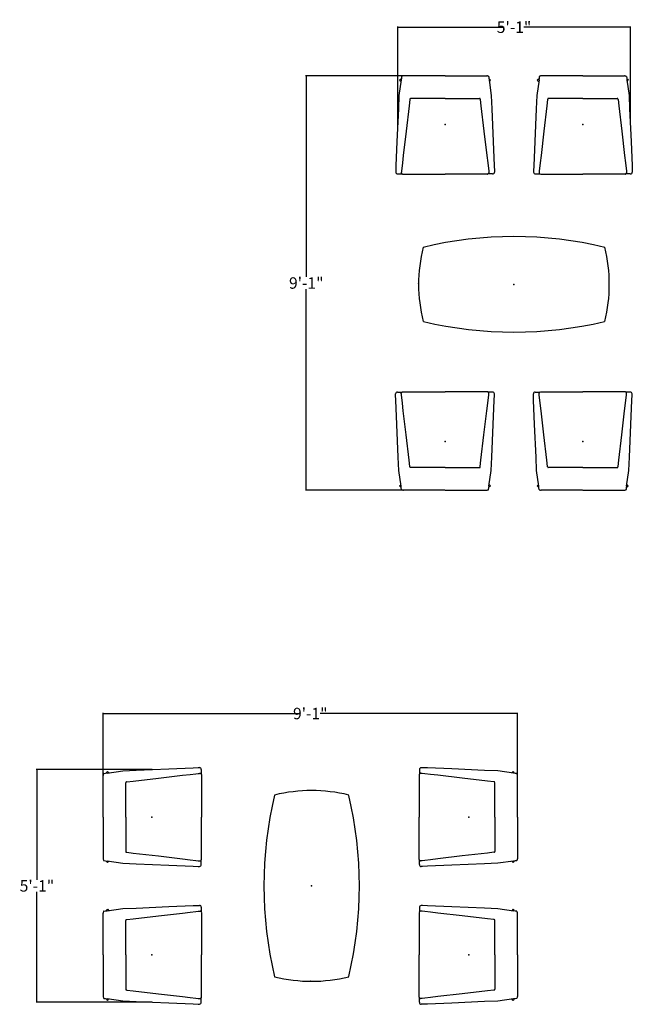
# Model space of a CAD drawing. Units: inches. Extents: x 880 to 1641, y 1510 to 1768.
# Drawn here: x 880 to 1041, y 1510 to 1768 of the extents above; entities that cross this region are included whole.
import ezdxf

# ---------------------------------------------------------------- set-up
doc = ezdxf.new("R2010")
doc.units = ezdxf.units.IN
doc.header["$MEASUREMENT"] = 0
for name, color, linetype in [('A-FURN', 7, 'Continuous'), ('AFUCH-P', 7, 'Continuous'), ('AFUTL-P', 2, 'Continuous')]:
    doc.layers.add(name, color=color, linetype=linetype)
doc.styles.add('IMOS', font='cityb___.ttf', dxfattribs={"width": 0.666667})
doc.dimstyles.new('ONE HALF', dxfattribs={"dimtxt": 3, "dimasz": 0.18, "dimexe": 0.18, "dimexo": 0.0625, "dimgap": 0.09, "dimtad": 0, "dimtih": 1, "dimtoh": 1, "dimdec": 0, "dimzin": 0, "dimdsep": 46, "dimlunit": 4, "dimtxsty": 'IMOS', "dimblk": 'ARCHTICK', "dimcen": 0.09, "dimclrd": 256, "dimclre": 256, "dimclrt": 256, "dimadec": 0, "dimazin": 0, "dimtfac": 1, "dimtdec": 0, "dimtofl": 0, "dimtmove": 0, "dimatfit": 3, "dimfxl": 1, "dimtolj": 1, "dimtzin": 0, "dimlwd": -1, "dimlwe": -1, "dimarcsym": 0})

# ---------------------------------------------------------------- blocks, each defined once
blk = doc.blocks.new('P_721')
at = {"layer": 'AFUCH-P'}
for p, q in [((-11.48, 11.76), (-12.08, 7.59)), ((-11.67, 11.93), (-11.93, 11.66)), ((-11.93, 11.66), (-11.55, 11.28)), ((-11.52, 11.78), (-11.67, 11.93)), ((-11.46, 12.16), (-11.52, 11.76)), ((-11.52, 11.76), (-11.48, 11.76)), ((-11.41, 12.57), (-11.46, 12.16)), ((-10.82, 12.75), (-10.9, 12.76)), ((0, 12.76), (-10.82, 12.75)), ((0.04, 12.76), (10.86, 12.75)), ((10.86, 12.75), (10.94, 12.76)), ((11.45, 12.57), (11.5, 12.16)), ((11.5, 12.16), (11.56, 11.76)), ((11.52, 11.78), (11.67, 11.93)), ((11.56, 11.76), (11.52, 11.76)), ((11.52, 11.76), (12.12, 7.59)), ((11.93, 11.66), (11.55, 11.28)), ((11.67, 11.93), (11.93, 11.66)), ((-12.08, 7.59), (-12.23, 4.11)), ((-9.23, 6.59), (-9.42, 4.94)), ((-9.22, 6.65), (-9.23, 6.59)), ((0, 6.86), (-9.04, 6.86)), ((-9.04, 6.86), (-9.04, 6.86)), ((0, 6.86), (9.04, 6.86)), ((9.04, 6.86), (9.04, 6.86)), ((9.22, 6.65), (9.23, 6.59)), ((9.23, 6.59), (9.42, 4.94)), ((12.12, 7.59), (12.27, 4.11)), ((-12.23, 4.11), (-12.6, -4.44)), ((-9.42, 4.94), (-10.2, -1.7)), ((9.42, 4.94), (10.2, -1.7)), ((12.27, 4.11), (12.64, -4.44)), ((-10.2, -1.7), (-10.95, -8.06)), ((10.2, -1.7), (10.95, -8.06)), ((-12.6, -4.44), (-12.87, -10.79)), ((12.64, -4.44), (12.91, -10.79)), ((-11.18, -10.03), (-11.35, -11.51)), ((-10.95, -8.06), (-11.18, -10.03)), ((10.95, -8.06), (11.18, -10.03)), ((11.18, -10.03), (11.35, -11.51)), ((-12.87, -10.79), (-12.93, -12.13)), ((-12.93, -12.13), (-12.93, -12.47)), ((-12.93, -12.47), (-12.93, -12.49)), ((-11.46, -12.44), (-11.47, -12.52)), ((-11.47, -12.52), (-11.47, -12.57)), ((-11.47, -12.57), (-11.47, -12.59)), ((-11.47, -12.59), (-11.47, -12.62)), ((-11.45, -12.34), (-11.46, -12.44)), ((-11.43, -12.16), (-11.45, -12.34)), ((-11.35, -11.51), (-11.43, -12.16)), ((-11.37, -12.85), (-11.25, -12.93)), ((11.37, -12.85), (11.25, -12.93)), ((11.35, -11.51), (11.43, -12.16)), ((11.43, -12.16), (11.45, -12.34)), ((11.45, -12.34), (11.46, -12.44)), ((11.46, -12.44), (11.47, -12.52)), ((11.47, -12.52), (11.47, -12.57)), ((11.47, -12.57), (11.47, -12.59)), ((11.47, -12.59), (11.47, -12.62)), ((12.91, -10.79), (12.97, -12.13)), ((12.97, -12.13), (12.97, -12.47)), ((12.97, -12.47), (12.97, -12.49)), ((-12.42, -12.93), (-11.25, -12.93)), ((-11.25, -12.93), (-11.23, -12.94)), ((-11.13, -12.97), (0, -12.97)), ((11.13, -12.97), (0, -12.97)), ((11.25, -12.93), (11.23, -12.94)), ((12.45, -12.93), (11.28, -12.93))]:
    blk.add_line(p, q, dxfattribs=at)
for centre, radius, start, end in [((-11.34, 12.57), 0.0643, 146.6448, 176.9587), ((-11.11, 12.41), 0.349, 141.9684, 146.6448), ((-11.29, 12.56), 0.111, 121.8788, 141.9684), ((-11.03, 12.13), 0.61, 105.8411, 121.8788), ((-10.94, 11.8), 0.958, 87.8397, 105.8411), ((10.97, 11.8), 0.958, 74.1589, 92.1603), ((11.07, 12.13), 0.61, 58.1212, 74.1589), ((11.33, 12.56), 0.111, 38.0316, 58.1212), ((11.14, 12.41), 0.349, 33.3552, 38.0316), ((11.38, 12.57), 0.0643, 3.0413, 33.3552), ((-8.94, 6.61), 0.287, 155.8399, 167.5676), ((-8.79, 6.58), 0.433, 167.5676, 171.731), ((-8.94, 6.61), 0.289, 147.0936, 155.8399), ((-8.98, 6.65), 0.232, 133.3181, 147.0936), ((-9.02, 6.68), 0.184, 117.7553, 133.3181), ((-9.03, 6.7), 0.156, 94.1225, 117.7553), ((9.03, 6.7), 0.156, 62.2447, 85.8775), ((9.02, 6.68), 0.184, 46.6819, 62.2447), ((8.98, 6.65), 0.232, 32.9064, 46.6819), ((8.94, 6.61), 0.289, 24.1601, 32.9064), ((8.94, 6.61), 0.287, 12.4324, 24.1601), ((8.79, 6.58), 0.433, 8.269, 12.4324), ((-12.47, -12.48), 0.456, 181.3319, 277.42), ((-10.88, -12.62), 0.589, 180, 188.5528), ((-11.29, -12.68), 0.173, 188.5528, 210.6801), ((-11.2, -12.63), 0.277, 210.6801, 223.7147), ((-11.3, -12.72), 0.148, 223.7147, 239.1621), ((11.3, -12.72), 0.148, 300.8379, 316.2853), ((11.2, -12.63), 0.277, 316.2853, 329.3199), ((11.29, -12.68), 0.173, 329.3199, 351.4472), ((10.88, -12.62), 0.589, 351.4472, 0), ((12.51, -12.48), 0.456, 262.58, 358.6681), ((-11.14, -12.79), 0.178, 237.7165, 270.6303), ((11.14, -12.79), 0.178, 269.3697, 302.2835)]:
    blk.add_arc(centre, radius, start, end, dxfattribs=at)
blk.add_point((0, 0), dxfattribs=at)
blk = doc.blocks.new('P_720-2550SRTKH')
at = {"layer": 'AFUTL-P'}
for p, q in [((-23.82, 9.7), (-23.82, 9.7)), ((23.82, 9.7), (23.82, 9.7)), ((-25, 0.24), (-25, 0.27)), ((-23.71, -9.75), (-23.71, -9.75)), ((23.82, -9.72), (23.82, -9.72))]:
    blk.add_line(p, q, dxfattribs=at)
for centre, radius, start, end in [((0, -90.05), 102.55, 76.5692, 103.4308), ((15.47, -0.01), 40.47, 166.1186, 193.8803), ((-15.51, -0.01), 40.51, 346.131, 13.868), ((0, 90.02), 102.55, 256.6327, 283.3675)]:
    blk.add_arc(centre, radius, start, end, dxfattribs=at)
blk.add_point((0, 0), dxfattribs=at)
blk = doc.blocks.new('_ArchTick')
at = {"color": 0, "linetype": 'ByBlock', "const_width": 0.15}
blk.add_lwpolyline([(-0.5, -0.5), (0.5, 0.5)], dxfattribs=at)
blk = doc.blocks.new('*D51')
at = {"layer": 'A-FURN', "transparency": 16777216}
for p, q in [((902.16, 1559.19), (902.16, 1586.51)), ((902.16, 1586.33), (953.88, 1586.33)), ((1010.72, 1586.33), (959, 1586.33)), ((1010.72, 1559.22), (1010.72, 1586.51))]:
    blk.add_line(p, q, dxfattribs=at)
at = {"layer": 'Defpoints', "color": 0, "transparency": 16777216}
for p in [(902.16, 1586.33), (902.16, 1559.13), (1010.72, 1559.15)]:
    blk.add_point(p, dxfattribs=at)
at = {"layer": 'A-FURN', "transparency": 16777216, "xscale": 0.18, "yscale": 0.18, "zscale": 0.18, "rotation": 180}
blk.add_blockref('_ArchTick', (902.16, 1586.33), dxfattribs=at)
at = {"layer": 'A-FURN', "transparency": 16777216, "xscale": 0.18, "yscale": 0.18, "zscale": 0.18}
blk.add_blockref('_ArchTick', (1010.72, 1586.33), dxfattribs=at)
at = {"layer": 'A-FURN', "transparency": 16777216, "insert": (956.44, 1586.33), "char_height": 3, "attachment_point": 5, "style": 'IMOS'}
blk.add_mtext('\\A1;9\'-1"', dxfattribs=at)
blk = doc.blocks.new('*D52')
at = {"layer": 'A-FURN', "transparency": 16777216}
for p, q in [((915.03, 1571.65), (884.61, 1571.65)), ((884.79, 1571.65), (884.79, 1542.75)), ((884.79, 1510.66), (884.79, 1539.56)), ((915.03, 1510.66), (884.61, 1510.66))]:
    blk.add_line(p, q, dxfattribs=at)
at = {"layer": 'Defpoints', "color": 0, "transparency": 16777216}
for p in [(915.09, 1571.65), (884.79, 1510.66), (915.09, 1510.66)]:
    blk.add_point(p, dxfattribs=at)
at = {"layer": 'A-FURN', "transparency": 16777216, "xscale": 0.18, "yscale": 0.18, "zscale": 0.18}
for p, rotation in [((884.79, 1571.65), 90), ((884.79, 1510.66), 270)]:
    blk.add_blockref('_ArchTick', p, dxfattribs=dict(at, rotation=rotation))
at = {"layer": 'A-FURN', "transparency": 16777216, "insert": (884.79, 1541.15), "char_height": 3, "attachment_point": 5, "style": 'IMOS'}
blk.add_mtext('\\A1;5\'-1"', dxfattribs=at)
blk = doc.blocks.new('*D53')
at = {"layer": 'A-FURN', "transparency": 16777216}
for p, q in [((991.71, 1753.46), (955.21, 1753.46)), ((955.39, 1753.46), (955.39, 1700.77)), ((955.39, 1644.9), (955.39, 1697.58)), ((991.67, 1644.9), (955.21, 1644.9))]:
    blk.add_line(p, q, dxfattribs=at)
at = {"layer": 'Defpoints', "color": 0, "transparency": 16777216}
for p in [(991.77, 1753.46), (955.39, 1644.9), (991.73, 1644.9)]:
    blk.add_point(p, dxfattribs=at)
at = {"layer": 'A-FURN', "transparency": 16777216, "xscale": 0.18, "yscale": 0.18, "zscale": 0.18}
for p, rotation in [((955.39, 1753.46), 90), ((955.39, 1644.9), 270)]:
    blk.add_blockref('_ArchTick', p, dxfattribs=dict(at, rotation=rotation))
at = {"layer": 'A-FURN', "transparency": 16777216, "insert": (955.39, 1699.18), "char_height": 3, "attachment_point": 5, "style": 'IMOS'}
blk.add_mtext('\\A1;9\'-1"', dxfattribs=at)
blk = doc.blocks.new('*D54')
at = {"layer": 'A-FURN', "transparency": 16777216}
for p, q in [((979.35, 1740.59), (979.35, 1766.41)), ((979.35, 1766.23), (1007.3, 1766.23)), ((1040.34, 1766.23), (1012.39, 1766.23)), ((1040.34, 1740.59), (1040.34, 1766.41))]:
    blk.add_line(p, q, dxfattribs=at)
at = {"layer": 'Defpoints', "color": 0, "transparency": 16777216}
for p in [(1040.34, 1766.23), (979.35, 1740.53), (1040.34, 1740.53)]:
    blk.add_point(p, dxfattribs=at)
at = {"layer": 'A-FURN', "transparency": 16777216, "xscale": 0.18, "yscale": 0.18, "zscale": 0.18, "rotation": 180}
blk.add_blockref('_ArchTick', (979.35, 1766.23), dxfattribs=at)
at = {"layer": 'A-FURN', "transparency": 16777216, "xscale": 0.18, "yscale": 0.18, "zscale": 0.18}
blk.add_blockref('_ArchTick', (1040.34, 1766.23), dxfattribs=at)
at = {"layer": 'A-FURN', "transparency": 16777216, "insert": (1009.85, 1766.23), "char_height": 3, "attachment_point": 5, "style": 'IMOS'}
blk.add_mtext('\\A1;5\'-1"', dxfattribs=at)

msp = doc.modelspace()

# ---------------------------------------------------------------- block references
at = {"layer": 'A-FURN'}
for name, p in [('P_721', (991.77, 1740.7)), ('P_721', (1027.88, 1740.7)), ('P_720-2550SRTKH', (1009.83, 1698.83))]:
    msp.add_blockref(name, p, dxfattribs=at)
for name, p, rotation in [('P_721', (991.77, 1657.65), 180), ('P_721', (1027.88, 1657.65), 180), ('P_721', (914.92, 1559.19), 90), ('P_721', (997.97, 1559.19), 270), ('P_720-2550SRTKH', (956.79, 1541.14), 90), ('P_721', (914.92, 1523.08), 90), ('P_721', (997.97, 1523.08), 270)]:
    msp.add_blockref(name, p, dxfattribs=dict(at, rotation=rotation))

# ---------------------------------------------------------------- dimensions: what is measured, and where the dimension line sits
for base, p1, p2, picture, middle in [((1040.34, 1766.23), (979.35, 1740.53), (1040.34, 1740.53), '*D54', (1009.85, 1766.23)), ((902.16, 1586.33), (1010.72, 1559.15), (902.16, 1559.13), '*D51', (956.44, 1586.33))]:
    dim = msp.add_linear_dim(base=base, p1=p1, p2=p2, dimstyle='ONE HALF', dxfattribs=at)
    dim.commit()
    dim.dimension.update_dxf_attribs({"geometry": picture, "text_midpoint": middle})
for base, p1, p2, picture, middle in [((955.39, 1644.9), (991.77, 1753.46), (991.73, 1644.9), '*D53', (955.39, 1699.18)), ((884.79, 1510.66), (915.09, 1571.65), (915.09, 1510.66), '*D52', (884.79, 1541.15))]:
    dim = msp.add_linear_dim(base=base, p1=p1, p2=p2, angle=90, dimstyle='ONE HALF', dxfattribs=at)
    dim.commit()
    dim.dimension.update_dxf_attribs({"geometry": picture, "text_midpoint": middle})

doc.saveas('drawing.dxf')
